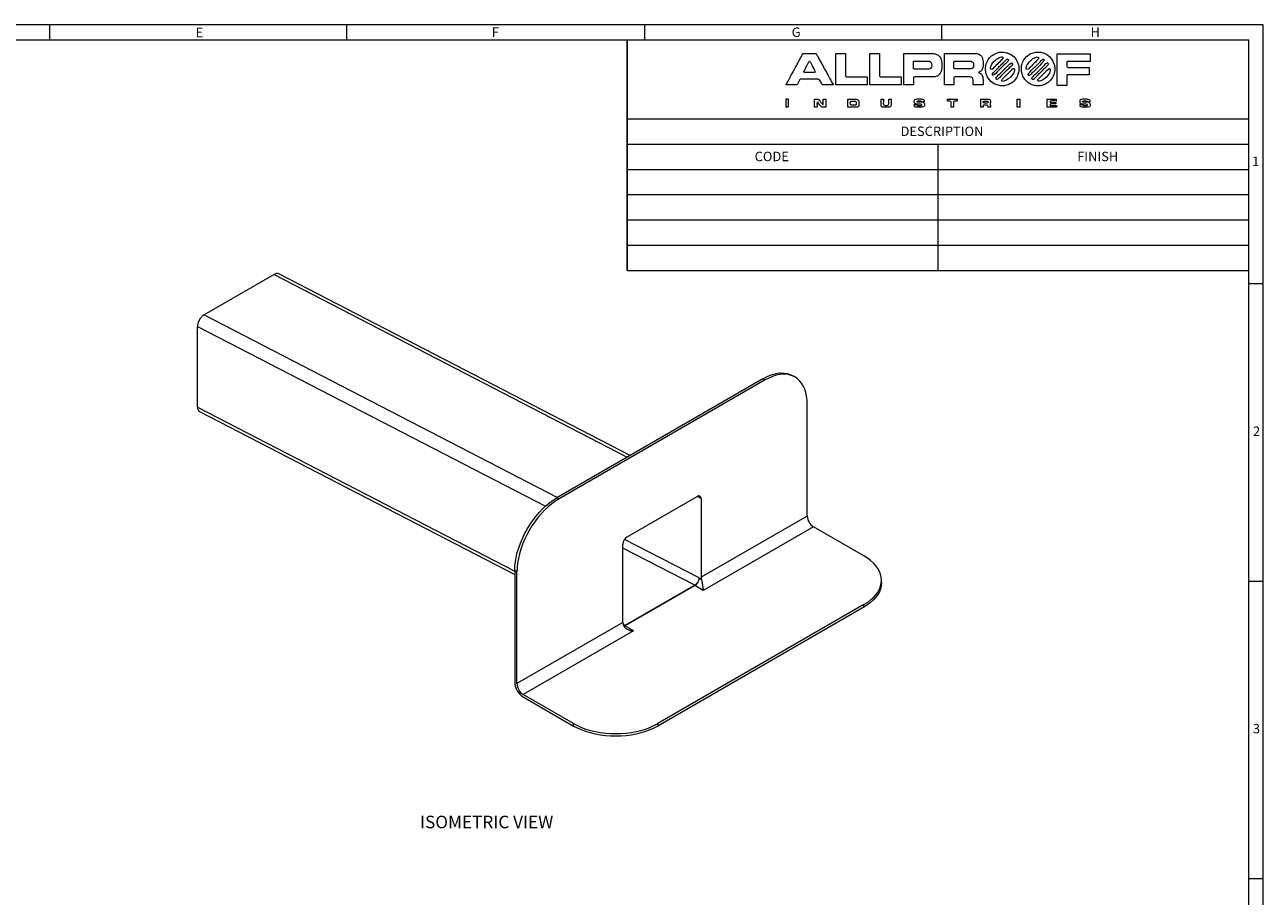
# Model space of a CAD drawing. Units: millimetres. Extents: x 0 to 2073, y 0 to 1460.
# Drawn here: x 1032 to 2073, y 728 to 1460 of the extents above; entities that cross this region are included whole.
import ezdxf

# ---------------------------------------------------------------- set-up
doc = ezdxf.new("R2010")
doc.units = ezdxf.units.MM
doc.header["$LTSCALE"] = 5
doc.layers.add('SLD-0', color=179, linetype='Continuous')
doc.styles.add('SLDTEXTSTYLE1', font='ARIAL.TTF', dxfattribs={"width": 0.948})
doc.styles.add('SLDTEXTSTYLE2', font='ARIALBD.TTF', dxfattribs={"width": 0.948})
doc.styles.add('SLDTEXTSTYLE3', font='ARIALN.TTF', dxfattribs={"width": 0.87})

msp = doc.modelspace()

# ---------------------------------------------------------------- linework, layer by layer
at = {"color": 7, "linetype": 'Continuous', "lineweight": 18}
for p, q in [((2072.521057, 1460.135954), (27.521057, 1460.135954)), ((1052.521057, 1460.197176), (1052.521057, 1447.635954)), ((1302.521057, 1447.635954), (1302.521057, 1460.197176)), ((1552.521057, 1460.197176), (1552.521057, 1447.635954)), ((1802.521057, 1447.635954), (1802.521057, 1460.197176)), ((2072.521057, 25.135954), (2072.521057, 1460.135954)), ((1241.315245, 1250.467221), (1182.625385, 1216.586286)), ((1540.400833, 1098.375247), (1245.205555, 1250.923059)), ((2072.521057, 1242.697176), (2060.068222, 1242.697176)), ((1176.968529, 1139.015436), (1176.968529, 1206.788325)), ((1652.144288, 1162.883365), (1478.903123, 1062.873369)), ((1653.982766, 1161.822035), (1480.741601, 1061.812039)), ((1653.982766, 1161.822035), (1652.144288, 1162.883365)), ((1678.980736, 1164.297435), (1677.142258, 1165.358766)), ((1178.735117, 1135.292882), (1443.547781, 998.445869)), ((1689.338103, 1047.503004), (1689.338103, 1141.405198)), ((1478.903123, 1062.873369), (1480.741601, 1061.812039)), ((1538.017253, 1030.043232), (1596.707113, 1063.924168)), ((1600.242649, 1061.882483), (1598.404172, 1062.943813)), ((1600.242649, 1061.882483), (1600.242649, 996.069294)), ((1689.338103, 1047.503004), (1600.242649, 996.069294)), ((1694.570693, 1038.439893), (1601.939704, 984.965161)), ((1736.9971, 1013.947649), (1694.570693, 1038.439893)), ((1534.481717, 958.106316), (1534.481717, 1023.919505)), ((1443.547786, 1001.63613), (1443.547786, 907.733936)), ((1445.386264, 1000.574799), (1443.547786, 1001.63613)), ((1445.386264, 906.672606), (1445.386264, 1000.574799)), ((1594.868636, 989.373818), (1536.178775, 955.492882)), ((1536.178775, 955.166266), (1594.868636, 989.047201)), ((1601.939704, 984.965161), (1594.868636, 989.047201)), ((1598.404172, 995.170927), (1598.404172, 995.497543)), ((1600.525492, 993.946315), (1598.404172, 995.170927)), ((1751.641755, 991.414438), (1751.641755, 993.537444)), ((2060.125759, 992.697176), (2072.521057, 992.697176)), ((1736.9971, 973.127246), (1563.755935, 873.11725)), ((1736.9971, 971.00424), (1563.755935, 870.994244)), ((1736.9971, 971.00424), (1736.9971, 973.127246)), ((1534.481717, 958.106316), (1445.386264, 906.672606)), ((1543.249843, 951.084226), (1450.618854, 897.609494)), ((1543.249843, 951.084226), (1536.178775, 955.166266)), ((1493.045261, 873.11725), (1450.618854, 897.609494)), ((1450.618854, 895.486488), (1493.045261, 870.994244)), ((1493.045261, 870.994244), (1493.045261, 873.11725)), ((1563.755935, 873.11725), (1563.755935, 870.994244)), ((2072.521057, 742.697176), (2060.183295, 742.697176))]:
    msp.add_line(p, q, dxfattribs=at)
at = {"color": 8, "linetype": 'Continuous', "lineweight": 18}
for p, q in [((1241.315245, 1250.467221), (1538.146627, 1097.073918)), ((1182.625385, 1216.586286), (1479.456767, 1063.192983)), ((1176.968529, 1206.788325), (1469.24772, 1055.747458)), ((1176.968529, 1139.015436), (1443.547784, 1001.255504)), ((1598.391886, 1063.276779), (1596.917804, 1064.038537)), ((1594.868636, 989.373818), (1534.481717, 1020.579914)), ((1598.404172, 995.497543), (1535.794496, 1027.852291)), ((1536.178775, 955.492882), (1534.69904, 956.257564))]:
    msp.add_line(p, q, dxfattribs=at)
at = {"color": 7, "linetype": 'Continuous', "lineweight": 18, "flags": 128}
for points in [[(1652.144288, 1162.883365), (1655.225707, 1164.506877), (1658.283672, 1165.807298), (1661.294917, 1166.774762), (1664.236524, 1167.401893), (1667.086094, 1167.683909), (1669.821951, 1167.618678), (1672.423276, 1167.206689), (1674.870259, 1166.451083), (1677.142258, 1165.358766)], [(1689.338103, 1141.405198), (1689.20357, 1144.885843), (1688.800973, 1148.184666), (1688.133398, 1151.276557), (1687.205915, 1154.13798), (1686.025582, 1156.747178), (1684.601387, 1159.084275), (1682.944162, 1161.131481), (1681.06652, 1162.873227), (1678.982759, 1164.296267), (1676.708736, 1165.389752), (1674.261753, 1166.145359), (1671.660429, 1166.557348), (1668.924571, 1166.622578), (1666.075002, 1166.340562), (1663.133394, 1165.713432), (1660.122149, 1164.745968), (1657.064185, 1163.445547), (1653.982766, 1161.822035)], [(1443.547786, 1001.63613), (1443.682319, 1005.272103), (1444.084916, 1009.035754), (1444.752491, 1012.898411), (1445.679974, 1016.830684), (1446.860307, 1020.802665), (1448.284502, 1024.784103), (1449.941727, 1028.744699), (1451.819369, 1032.654325), (1453.90313, 1036.483224), (1456.177153, 1040.20224), (1458.624135, 1043.783073), (1461.22546, 1047.198487), (1463.961317, 1050.422471), (1466.810887, 1053.430498), (1469.752494, 1056.199676), (1472.763739, 1058.708921), (1475.821704, 1060.93915), (1478.903123, 1062.873369)], [(1480.741601, 1061.812039), (1477.660181, 1059.87782), (1474.602217, 1057.64759), (1471.590972, 1055.138345), (1468.649364, 1052.369167), (1465.799795, 1049.361141), (1463.063938, 1046.137157), (1460.462613, 1042.721742), (1458.01563, 1039.140909), (1455.741608, 1035.421893), (1453.657846, 1031.592994), (1451.780204, 1027.683369), (1450.12298, 1023.722772), (1448.698785, 1019.741335), (1447.518452, 1015.769353), (1446.590968, 1011.837081), (1445.923394, 1007.974424), (1445.520797, 1004.210773), (1445.386264, 1000.574799)], [(1736.9971, 973.127246), (1739.943981, 974.983779), (1742.599359, 976.981512), (1744.943024, 979.105253), (1746.957148, 981.338831), (1748.62639, 983.665242), (1749.938047, 986.066791), (1750.882147, 988.5252), (1751.451493, 991.021749), (1751.641755, 993.537444), (1751.451493, 996.05314), (1750.882147, 998.549695), (1749.938053, 1001.008101), (1748.62639, 1003.409647), (1746.957148, 1005.736064), (1744.943029, 1007.969639), (1742.599359, 1010.093377), (1739.943986, 1012.091119), (1736.9971, 1013.947649)], [(1751.641755, 991.414438), (1751.451493, 988.898743), (1750.882147, 986.402193), (1749.938047, 983.943785), (1748.62639, 981.542235), (1746.957148, 979.215825), (1744.943024, 976.982246), (1742.599359, 974.858506), (1739.943981, 972.860772), (1736.9971, 971.00424)], [(1535.260762, 954.776337), (1535.489026, 954.84653), (1536.178775, 955.166266)], [(1493.045261, 873.11725), (1496.261213, 871.416049), (1499.72178, 869.883135), (1503.4006, 868.530163), (1507.269686, 867.367437), (1511.299593, 866.403804), (1515.459645, 865.646597), (1519.718189, 865.101583), (1524.042819, 864.772907), (1528.400603, 864.663071), (1532.758387, 864.772907), (1537.083007, 865.101583), (1541.341556, 865.6466), (1545.501613, 866.403804), (1549.531511, 867.367437), (1553.400602, 868.530166), (1557.079426, 869.883135), (1560.539978, 871.416052), (1563.755935, 873.11725)], [(1563.755935, 870.994244), (1560.539978, 869.293046), (1557.079426, 867.760129), (1553.400602, 866.40716), (1549.531511, 865.244431), (1545.501613, 864.280798), (1541.341556, 863.523594), (1537.083007, 862.978577), (1532.758387, 862.6499), (1528.400603, 862.540065), (1524.042819, 862.6499), (1519.718189, 862.978577), (1515.459645, 863.523591), (1511.299593, 864.280798), (1507.269686, 865.244431), (1503.4006, 866.407157), (1499.72178, 867.760129), (1496.261213, 869.293043), (1493.045261, 870.994244)]]:
    msp.add_lwpolyline(points, dxfattribs=at)
at = {"color": 7, "linetype": 'Continuous', "lineweight": 18}
for centre, radius, start, end in [((1598.087275, 1062.232117), 2.183548, 350.786022916, 129.203225329), ((1595.192249, 1063.057086), 3.213919, 357.980222039, 24.680356863), ((1700.698702, 1048.019975), 11.372356, 182.605479551, 237.394520595), ((1542.15781, 1023.570195), 7.684037, 122.605511679, 177.394488176), ((1590.728089, 995.520232), 7.684026, 302.605469069, 357.39451384), ((1608.944804, 996.148344), 8.702514, 180.520455443, 194.657101107), ((1543.183872, 958.185366), 8.702514, 180.520455443, 194.657101107), ((1458.899947, 908.432545), 15.368048, 182.605478995, 237.39452115), ((1456.746863, 907.189576), 11.372356, 182.605479551, 237.394520595)]:
    msp.add_arc(centre, radius, start, end, dxfattribs=at)
for points, knots in [([(1854.44493, 1408.911292), (1853.342507, 1408.911292), (1851.995487, 1408.836153), (1848.979217, 1409.59022), (1848.69274, 1409.537387), (1845.130027, 1411.318744), (1843.593834, 1412.421087), (1842.148055, 1414.348792), (1841.619623, 1414.936907), (1841.033949, 1416.108254), (1840.740373, 1416.226558), (1839.98914, 1418.285494), (1839.31993, 1419.902746), (1839.31993, 1421.728234), (1839.06993, 1422.594351), (1839.06993, 1423.540183), (1839.31993, 1424.532401), (1839.31993, 1426.585464), (1840.028372, 1428.203177), (1842.572103, 1433.290638), (1845.225724, 1435.275569), (1849.618576, 1436.878366), (1850.50743, 1437.051917), (1850.94493, 1437.161292)], [12.9789184124, 12.9789184124, 12.9789184124, 12.9789184124, 13.9014533301, 13.9014533301, 15.6276214648, 15.6276214648, 17.4200519549, 17.4200519549, 17.7668403548, 17.7668403548, 18.5826920163, 18.5826920163, 19.8413314142, 19.8413314142, 20.2433745588, 20.2433745588, 20.7017742722, 20.7017742722, 22.1110864883, 22.1110864883, 26.0800179549, 26.0800179549, 26.50363493, 26.50363493, 26.50363493, 26.50363493]), ([(1850.94493, 1437.161292), (1852.132841, 1437.161292), (1854.542487, 1437.324403), (1857.684089, 1436.539003), (1857.856712, 1436.580401), (1863.206903, 1433.905306), (1865.314667, 1430.897938), (1866.820233, 1426.771573), (1866.88176, 1426.038973), (1867.128934, 1425.050275), (1867.010925, 1424.02231), (1867.279913, 1422.94636), (1867.06993, 1422.16404), (1867.06993, 1419.990234), (1865.99411, 1416.768532), (1863.418569, 1413.334478), (1863.139144, 1412.592479), (1859.257867, 1410.220588), (1857.387866, 1409.366497), (1855.378557, 1409.122944), (1854.763619, 1408.911292), (1854.44493, 1408.911292)], [0, 0, 0, 0, 1, 1, 2.7260365224, 2.7260365224, 6.0236838554, 6.0236838554, 6.4936534393, 6.4936534393, 6.948044673, 6.948044673, 7.4995883627, 7.4995883627, 8.8579671255, 8.8579671255, 11.2851706271, 11.2851706271, 12.7122317125, 12.7122317125, 12.9789184124, 12.9789184124, 12.9789184124, 12.9789184124]), ([(1888.94493, 1410.098792), (1887.727423, 1409.654567), (1886.97882, 1409.316915), (1885.378557, 1409.122944), (1884.763619, 1408.911292), (1883.37171, 1408.911292), (1882.206419, 1408.84592), (1880.888369, 1409.175433), (1880.251491, 1409.209652), (1875.718871, 1410.342807), (1872.50523, 1413.165693), (1869.952267, 1418.271618), (1869.697687, 1419.775263), (1869.261147, 1421.521423), (1869.25724, 1424.519102), (1869.438011, 1426.010466), (1870.241962, 1428.692799), (1870.943404, 1429.840613), (1871.230941, 1430.500975), (1872.798506, 1432.59106), (1873.706193, 1433.883453), (1878.039489, 1436.531578), (1878.539729, 1436.497492), (1881.19493, 1437.161292)], [7.1776245442, 7.1776245442, 7.1776245442, 7.1776245442, 7.7844145586, 7.7844145586, 7.9339382267, 7.9339382267, 8.4374759162, 8.4374759162, 8.5900876327, 8.5900876327, 10.6938963023, 10.6938963023, 11.3653396424, 11.3653396424, 11.6236504766, 11.6236504766, 12.1102020683, 12.1102020683, 12.285743075, 12.285743075, 13.3961216951, 13.3961216951, 14.7051676373, 14.7051676373, 14.7051676373, 14.7051676373]), ([(1881.19493, 1437.161292), (1883.016571, 1437.161292), (1885.469783, 1437.353238), (1888.582594, 1436.217483), (1889.49873, 1436.058442), (1891.595813, 1434.48563), (1892.877934, 1433.708954), (1895.721397, 1429.917669), (1896.12624, 1429.561053), (1897.099635, 1425.667471), (1897.165224, 1424.905114), (1897.467689, 1423.695256), (1897.347505, 1421.896595), (1897.040224, 1420.667471), (1896.974635, 1419.905114), (1896.108471, 1416.440458), (1893.590979, 1412.484317), (1889.929105, 1410.65338), (1889.802999, 1410.411872), (1888.94493, 1410.098792)], [0, 0, 0, 0, 1, 1, 1.8043745036, 1.8043745036, 2.4101658529, 2.4101658529, 4.2936158501, 4.2936158501, 4.4906950762, 4.4906950762, 4.9401013734, 4.9401013734, 5.1327670193, 5.1327670193, 6.7499738599, 6.7499738599, 7.1776245442, 7.1776245442, 7.1776245442, 7.1776245442]), ([(1671.56993, 1409.661292), (1671.510012, 1410.080717), (1672.339591, 1411.159374), (1672.93802, 1412.138622), (1673.51434, 1413.433963), (1674.509323, 1415.062118), (1675.505537, 1417.260467), (1677.004837, 1419.713868), (1677.856286, 1421.359006), (1679.017198, 1423.680829), (1679.985916, 1425.432906), (1681.025046, 1427.133302), (1681.864813, 1428.939283), (1682.831143, 1430.52055), (1683.621217, 1432.052034), (1684.655924, 1433.745193), (1684.949368, 1434.847083), (1685.760312, 1435.96213), (1685.98687, 1436.11968), (1686.19493, 1436.161292)], [0, 0, 0, 0, 1, 1, 2.5980368043, 2.5980368043, 5.3196482851, 5.3196482851, 9.1071406135, 9.1071406135, 11.480910234, 11.480910234, 13.8369421225, 13.8369421225, 15.8793467728, 15.8793467728, 18.5466138747, 18.5466138747, 19.0459773177, 19.0459773177, 19.0459773177, 19.0459773177]), ([(1687.19493, 1420.161292), (1686.009695, 1420.161292), (1686.456805, 1420.810044), (1687.326385, 1422.549202), (1688.125154, 1424.058478), (1689.189366, 1425.799915), (1690.16368, 1427.973792), (1690.773987, 1429.194406), (1690.989059, 1429.642843), (1691.342901, 1429.503439), (1691.38243, 1429.473792)], [4.05359612, 4.05359612, 4.05359612, 4.05359612, 5.0327778063, 5.0327778063, 5.7979794971, 5.7979794971, 6.8636715035, 6.8636715035, 7.0222603987, 7.0665873425, 7.0665873425, 7.0665873425, 7.0665873425]), ([(1686.19493, 1436.161292), (1688.63243, 1436.161292), (1693.50743, 1436.161292), (1696.919732, 1436.161292), (1697.387905, 1434.900343), (1698.267198, 1433.141756), (1699.235916, 1431.389678), (1700.275046, 1429.689283), (1701.114813, 1427.883302), (1702.80167, 1425.122991), (1702.947524, 1424.781104), (1704.364425, 1421.947301), (1705.400434, 1420.375284), (1706.58284, 1418.010473), (1708.30702, 1415.062112), (1709.445512, 1412.785127), (1710.689027, 1410.832299), (1711.071444, 1409.876257), (1711.06993, 1409.830632), (1711.06993, 1409.661292)], [0, 0, 0, 0, 1, 1, 1.3999189845, 1.3999189845, 1.8139481472, 1.8139481472, 2.2248835225, 2.2248835225, 3.1531417578, 3.1531417578, 3.5435547361, 3.5435547361, 4.2535737563, 4.2535737563, 4.6031180837, 4.6031180837, 4.6733930408, 4.6733930408, 4.6733930408, 4.6733930408]), ([(1691.38243, 1429.473792), (1692.276854, 1428.688889), (1692.938749, 1426.569133), (1694.241012, 1424.438158), (1695.398848, 1422.134427), (1696.159924, 1420.88903), (1696.234079, 1420.488265), (1695.845807, 1419.955519), (1694.681568, 1420.161292), (1692.44493, 1420.161292), (1688.94493, 1420.161292), (1687.19493, 1420.161292)], [0, 0, 0, 0, 1, 1, 2.0632171403, 2.0632171403, 2.2057972568, 2.2057972568, 2.6078332322, 2.6078332322, 4.05359612, 4.05359612, 4.05359612, 4.05359612]), ([(1721.56993, 1436.161292), (1721.56993, 1431.442542), (1721.56993, 1422.005042), (1721.56993, 1416.147492), (1722.312122, 1416.411292), (1727.53868, 1416.411292), (1735.72618, 1416.411292), (1739.81993, 1416.411292)], [0, 0, 0, 0, 1, 1, 1.2413352268, 1.2413352268, 2.1134742209, 2.1134742209, 2.1134742209, 2.1134742209]), ([(1750.06993, 1436.161292), (1750.06993, 1431.442542), (1750.06993, 1422.005042), (1750.06993, 1416.147492), (1750.812122, 1416.411292), (1756.03868, 1416.411292), (1764.22618, 1416.411292), (1768.31993, 1416.411292)], [0, 0, 0, 0, 1, 1, 1.2413352268, 1.2413352268, 2.1134742209, 2.1134742209, 2.1134742209, 2.1134742209]), ([(1770.56993, 1436.161292), (1776.66368, 1436.161292), (1788.85118, 1436.161292), (1795.973226, 1436.161292), (1798.042636, 1435.462694), (1800.248378, 1434.114741), (1800.523378, 1433.839741), (1801.873953, 1431.629708), (1802.31993, 1429.333136), (1802.31993, 1427.098792), (1802.31993, 1424.723792), (1802.31993, 1422.826069), (1801.880888, 1421.158209), (1800.738097, 1418.872626), (1800.305442, 1418.145494), (1798.446883, 1417.009708), (1796.492866, 1416.411292), (1792.00743, 1416.411292), (1783.63243, 1416.411292), (1778.306129, 1416.411292), (1778.56993, 1415.6691), (1778.56993, 1413.317542), (1778.56993, 1410.880042), (1778.56993, 1409.661292)], [0, 0, 0, 0, 1, 1, 1.1687460688, 1.1687460688, 1.4125156954, 1.4125156954, 1.5820641907, 1.5820641907, 1.7743935459, 1.7743935459, 1.8894224628, 1.8894224628, 2.1971320653, 2.1971320653, 2.2445246125, 2.2445246125, 2.910628262, 2.910628262, 3.0917767364, 3.0917767364, 3.2866682723, 3.2866682723, 3.2866682723, 3.2866682723]), ([(1791.69493, 1422.911292), (1790.578104, 1422.77592), (1788.31993, 1422.911292), (1785.25743, 1422.911292), (1781.38243, 1422.911292), (1778.306129, 1422.911292), (1778.56993, 1423.653484), (1778.56993, 1425.348847), (1778.394885, 1428.765716), (1778.735875, 1429.512992), (1778.939378, 1429.645462), (1779.19493, 1429.661292)], [2.1518109818, 2.1518109818, 2.1518109818, 2.1518109818, 2.4987361075, 2.4987361075, 3.0962182684, 3.0962182684, 3.4473991945, 3.4473991945, 3.62179619, 3.62179619, 3.6977423838, 3.6977423838, 3.6977423838, 3.6977423838]), ([(1779.19493, 1429.661292), (1782.13243, 1429.661292), (1788.00743, 1429.661292), (1792.354793, 1429.661292), (1793.534767, 1428.926944), (1794.369102, 1425.589603), (1793.857782, 1423.173456), (1791.69493, 1422.911292)], [0, 0, 0, 0, 1, 1, 1.479953275, 1.479953275, 2.1518109818, 2.1518109818, 2.1518109818, 2.1518109818]), ([(1804.56993, 1436.161292), (1811.16368, 1436.161292), (1824.35118, 1436.161292), (1832.416546, 1436.161292), (1834.969336, 1435.0759), (1836.624397, 1432.367619), (1837.06993, 1430.95748), (1837.06993, 1427.255615), (1837.370195, 1424.636822), (1835.862763, 1421.621958), (1835.365271, 1421.246463), (1833.962332, 1420.544994), (1833.266356, 1420.353266), (1833.401204, 1419.712739), (1834.358328, 1419.616993), (1835.826442, 1418.719813), (1836.247412, 1418.012822), (1836.760084, 1416.607721), (1836.81993, 1416.226379), (1836.81993, 1415.594351), (1837.06993, 1414.728234), (1837.06993, 1413.130042), (1837.06993, 1410.817542), (1837.06993, 1409.661292)], [0, 0, 0, 0, 1, 1, 1.2231834301, 1.2231834301, 1.4687034247, 1.4687034247, 1.7670372855, 1.7670372855, 1.9547458788, 1.9547458788, 1.9920516948, 1.9920516948, 2.0486470632, 2.0486470632, 2.2388966468, 2.2388966468, 2.2665952268, 2.2665952268, 2.3309931173, 2.3309931173, 2.4994770021, 2.4994770021, 2.4994770021, 2.4994770021]), ([(1826.19493, 1423.161292), (1823.00743, 1423.161292), (1816.63243, 1423.161292), (1812.306129, 1423.161292), (1812.56993, 1423.903484), (1812.56993, 1426.036292), (1812.449598, 1428.043559), (1812.613346, 1429.394474), (1812.835656, 1429.639036), (1813.19493, 1429.661292)], [1.7606647275, 1.7606647275, 1.7606647275, 1.7606647275, 2.8101301689, 2.8101301689, 3.1850735025, 3.1850735025, 3.5160592589, 3.5160592589, 3.6354799747, 3.6354799747, 3.6354799747, 3.6354799747]), ([(1813.19493, 1429.661292), (1816.44493, 1429.661292), (1822.94493, 1429.661292), (1827.283696, 1429.661292), (1828.930616, 1428.935634), (1829.098217, 1427.552922), (1829.062224, 1425.005471), (1828.719335, 1423.633915), (1827.281169, 1423.161292), (1826.19493, 1423.161292)], [0, 0, 0, 0, 1, 1, 1.3350051, 1.3350051, 1.4030267581, 1.4030267581, 1.7606647275, 1.7606647275, 1.7606647275, 1.7606647275]), ([(1843.69493, 1422.848792), (1843.287343, 1423.145219), (1843.257712, 1424.037419), (1844.257811, 1428.037817), (1847.555846, 1431.091751), (1851.1019, 1432.864778), (1852.003508, 1433.050937), (1852.44493, 1433.161292)], [5.7373346031, 5.7373346031, 5.7373346031, 5.7373346031, 6.3584744902, 6.3584744902, 10.7181739715, 10.7181739715, 11.2833928028, 11.2833928028, 11.2833928028, 11.2833928028]), ([(1852.44493, 1433.161292), (1853.201841, 1433.253039), (1854.920303, 1432.498249), (1852.8122, 1430.903563), (1850.63243, 1428.723792), (1847.00743, 1425.098792), (1844.727292, 1422.818655), (1844.244032, 1422.449445), (1843.69493, 1422.848792)], [0, 0, 0, 0, 1, 1.657202662, 1.657202662, 4.900532832, 4.900532832, 5.7373346031, 5.7373346031, 5.7373346031, 5.7373346031]), ([(1845.19493, 1417.848792), (1844.717333, 1418.196135), (1844.803003, 1418.830378), (1846.124868, 1420.368057), (1847.509339, 1421.372171), (1848.747092, 1423.022509), (1849.705268, 1423.800076), (1850.56993, 1424.952959), (1850.778263, 1425.161292), (1851.80743, 1425.933167), (1852.33243, 1426.701917), (1853.028263, 1427.223792), (1853.38243, 1427.452959), (1854.295475, 1428.670353), (1855.81087, 1430.310747), (1857.126137, 1431.297198), (1857.191554, 1431.285448), (1857.69493, 1431.411292)], [10.9120558368, 10.9120558368, 10.9120558368, 10.9120558368, 12.0823879893, 12.0823879893, 14.859276228, 14.859276228, 16.019094012, 16.019094012, 17.6093572798, 17.6093572798, 18.4740629317, 18.4740629317, 19.2691945655, 19.2691945655, 21.3780273441, 21.3780273441, 22.4066271058, 22.4066271058, 22.4066271058, 22.4066271058]), ([(1857.69493, 1431.411292), (1858.208666, 1431.379468), (1858.614051, 1430.766088), (1858.380198, 1429.713749), (1857.359655, 1428.951018), (1854.38243, 1425.973792), (1849.25743, 1420.848792), (1846.227292, 1417.818655), (1845.744032, 1417.449445), (1845.19493, 1417.848792)], [0, 0, 0, 0, 1, 1, 2.1933073621, 2.1933073621, 9.5665015032, 9.5665015032, 10.9120558368, 10.9120558368, 10.9120558368, 10.9120558368]), ([(1848.00743, 1414.786292), (1847.564813, 1415.510574), (1848.813498, 1416.65486), (1851.88243, 1419.723792), (1856.75743, 1424.598792), (1859.565156, 1427.406519), (1860.427218, 1428.088282), (1860.94493, 1428.161292)], [7.292439914, 7.292439914, 7.292439914, 7.292439914, 8.4983762099, 8.4983762099, 13.1536187473, 13.1536187473, 13.860693466, 13.860693466, 13.860693466, 13.860693466]), ([(1860.94493, 1428.161292), (1861.705969, 1428.25354), (1862.224512, 1427.448336), (1861.555778, 1426.354044), (1858.771886, 1423.613249), (1856.38243, 1421.223792), (1852.25743, 1417.098792), (1849.433281, 1414.274644), (1848.565661, 1413.872823), (1848.00743, 1414.786292)], [0, 0, 0, 0, 1, 1, 1.6528994149, 1.6528994149, 5.7715043308, 5.7715043308, 7.292439914, 7.292439914, 7.292439914, 7.292439914]), ([(1875.44493, 1423.286292), (1874.613881, 1422.455244), (1873.674862, 1422.366564), (1873.200825, 1424.262713), (1873.842427, 1425.857197), (1875.372582, 1428.361087), (1876.956296, 1430.169817), (1878.977289, 1431.685562), (1880.843484, 1432.698431), (1881.511448, 1432.865422), (1882.128412, 1433.082163), (1882.44493, 1433.161292)], [7.66438785, 7.66438785, 7.66438785, 7.66438785, 9.7748681769, 9.7748681769, 11.0855121501, 11.0855121501, 14.6073374287, 14.6073374287, 15.1792915381, 15.1792915381, 15.6944038964, 15.6944038964, 15.6944038964, 15.6944038964]), ([(1887.69493, 1431.411292), (1888.568582, 1431.288085), (1888.781517, 1430.468649), (1887.543434, 1429.02843), (1886.88336, 1428.537532), (1885.371942, 1426.522308), (1878.503123, 1419.844486), (1876.919918, 1418.26128), (1876.126031, 1417.412998), (1874.820657, 1418.008655), (1874.76775, 1418.789369), (1875.19493, 1419.286292)], [0, 0, 0, 0, 1, 1, 2.1106555497, 2.1106555497, 3.9793679291, 3.9793679291, 4.9065103576, 4.9065103576, 5.7562955362, 5.7562955362, 5.7562955362, 5.7562955362]), ([(1875.19493, 1419.286292), (1876.404932, 1420.693846), (1879.13243, 1423.223792), (1882.00743, 1426.098792), (1885.738021, 1429.843413), (1887.264893, 1431.350646), (1887.69493, 1431.411292)], [5.7562955362, 5.7562955362, 5.7562955362, 5.7562955362, 8.1633413828, 8.1633413828, 11.0288721525, 11.6017511314, 11.6017511314, 11.6017511314, 11.6017511314]), ([(1882.44493, 1433.161292), (1882.935608, 1433.161292), (1883.336408, 1433.144814), (1884.403984, 1432.077238), (1883.412883, 1431.621462), (1882.434048, 1430.482818), (1881.977911, 1429.819273), (1880.13243, 1427.973792), (1877.00743, 1424.848792), (1875.44493, 1423.286292)], [0, 0, 0, 0, 1, 1, 2.9777170467, 2.9777170467, 3.6963578453, 3.6963578453, 7.66438785, 7.66438785, 7.66438785, 7.66438785]), ([(1879.44493, 1414.348792), (1878.498967, 1413.875811), (1877.71996, 1414.906797), (1878.712606, 1416.531126), (1880.077693, 1417.669055), (1883.00743, 1420.598792), (1888.303794, 1425.915919), (1890.514893, 1428.100646), (1890.94493, 1428.161292)], [6.9945833106, 6.9945833106, 6.9945833106, 6.9945833106, 8.2630320867, 8.2630320867, 9.3372657383, 9.3372657383, 13.3619200342, 13.9055766494, 13.9055766494, 13.9055766494, 13.9055766494]), ([(1890.94493, 1428.161292), (1891.776195, 1428.262052), (1892.316614, 1427.496776), (1891.427254, 1426.041458), (1890.062167, 1424.903529), (1887.50743, 1422.348792), (1883.63243, 1418.473792), (1880.720227, 1415.56159), (1880.67953, 1414.966093), (1879.44493, 1414.348792)], [0, 0, 0, 0, 1, 1, 2.048347281, 2.048347281, 5.339097901, 5.339097901, 6.9945833106, 6.9945833106, 6.9945833106, 6.9945833106]), ([(1927.06993, 1429.411292), (1922.41368, 1429.411292), (1913.10118, 1429.411292), (1907.306129, 1429.411292), (1907.56993, 1428.6691), (1907.56993, 1426.911292), (1907.494723, 1425.656751), (1907.658017, 1424.309573), (1908.263386, 1424.411292), (1913.28868, 1424.411292), (1921.97618, 1424.411292), (1926.31993, 1424.411292)], [0, 0, 0, 0, 1, 1, 1.2445746258, 1.2445746258, 1.3795128789, 1.3795128789, 1.5375608006, 1.5375608006, 2.5448631696, 2.5448631696, 2.5448631696, 2.5448631696]), ([(1828.81993, 1409.661292), (1828.81993, 1410.755042), (1828.951542, 1412.95049), (1828.649826, 1415.439645), (1827.625244, 1416.411292), (1823.00743, 1416.411292), (1816.63243, 1416.411292), (1812.306129, 1416.411292), (1812.56993, 1415.6691), (1812.56993, 1413.317542), (1812.56993, 1410.880042), (1812.56993, 1409.661292)], [0, 0, 0, 0, 1, 1, 2.2924567509, 2.2924567509, 5.1727377856, 5.1727377856, 6.2017780285, 6.2017780285, 7.3088877296, 7.3088877296, 7.3088877296, 7.3088877296]), ([(1852.56993, 1413.411292), (1852.823895, 1413.608821), (1852.985193, 1414.292313), (1853.709914, 1415.135355), (1857.010052, 1418.460134), (1858.199906, 1419.352524), (1858.512873, 1419.543549), (1859.101291, 1420.328108), (1859.668319, 1420.798504), (1860.288542, 1421.331678), (1860.83243, 1422.076917), (1861.57756, 1422.635765), (1862.216641, 1423.536292), (1862.759353, 1423.536292), (1862.888086, 1423.504109), (1862.94493, 1423.473792)], [0, 0, 0, 0, 1, 1, 3.4553801151, 3.4553801151, 5.2657859916, 5.2657859916, 6.3379563387, 6.3379563387, 7.6698315581, 7.6698315581, 9.0756697457, 9.0756697457, 9.2650305116, 9.2650305116, 9.2650305116, 9.2650305116]), ([(1862.94493, 1423.473792), (1864.107631, 1422.453463), (1863.401571, 1420.949574), (1862.381311, 1418.909055), (1859.964897, 1415.988768), (1858.080071, 1414.575148), (1857.763292, 1414.257974), (1855.773764, 1413.263209), (1854.37543, 1412.661292), (1853.690967, 1412.661292), (1852.731916, 1413.203025), (1852.56993, 1413.411292)], [0, 0, 0, 0, 1, 1, 1.4438161062, 1.4438161062, 2.6087856835, 2.6087856835, 2.9216249707, 2.9216249707, 3.1061771234, 3.1061771234, 3.1061771234, 3.1061771234]), ([(1884.44493, 1412.723792), (1883.864887, 1412.578782), (1883.329547, 1412.759192), (1882.60941, 1413.937598), (1883.191072, 1414.282434), (1885.75743, 1416.848792), (1889.88243, 1420.973792), (1892.147754, 1423.239117), (1892.664923, 1423.661016), (1892.94493, 1423.598792)], [3.7097301294, 3.7097301294, 3.7097301294, 3.7097301294, 4.1832014452, 4.1832014452, 4.7682409161, 4.7682409161, 7.1630502107, 7.1630502107, 7.3985534886, 7.3985534886, 7.3985534886, 7.3985534886]), ([(1892.94493, 1423.598792), (1894.163336, 1423.223898), (1893.476804, 1420.611178), (1891.039977, 1416.623642), (1887.764578, 1413.553704), (1884.44493, 1412.723792)], [0, 0, 0, 0, 1, 1, 3.7097301294, 3.7097301294, 3.7097301294, 3.7097301294]), ([(1926.31993, 1418.161292), (1921.85118, 1418.161292), (1912.91368, 1418.161292), (1907.306129, 1418.161292), (1907.56993, 1417.4191), (1907.56993, 1414.505042), (1907.56993, 1410.942542), (1907.56993, 1409.161292)], [0, 0, 0, 0, 1, 1, 1.2548364982, 1.2548364982, 1.6555464924, 1.6555464924, 1.6555464924, 1.6555464924]), ([(1702.06993, 1409.661292), (1702.111141, 1409.949769), (1701.722188, 1410.287143), (1700.88978, 1411.649264), (1700.517519, 1413.027703), (1699.150539, 1414.585424), (1698.136401, 1414.411292), (1694.00743, 1414.411292), (1687.13243, 1414.411292), (1683.128444, 1414.411292), (1682.936384, 1414.27676), (1682.34736, 1412.662397), (1682.172566, 1412.616566), (1681.168399, 1410.60823), (1681.010237, 1409.661292), (1677.85118, 1409.661292), (1673.66368, 1409.661292), (1671.56993, 1409.661292)], [0, 0, 0, 0, 1, 1, 5.4670820769, 5.4670820769, 7.8992070778, 7.8992070778, 19.9899854509, 19.9899854509, 21.9824961996, 21.9824961996, 26.5482852382, 26.5482852382, 30.4707514628, 30.4707514628, 38.1799466508, 38.1799466508, 38.1799466508, 38.1799466508]), ([(1673.31643, 1397.911292), (1673.31643, 1396.380042), (1673.31643, 1393.317542), (1673.31643, 1390.694541), (1672.654287, 1390.911292), (1671.56643, 1390.911292)], [0, 0, 0, 0, 1, 1, 1.7129805728, 1.7129805728, 1.7129805728, 1.7129805728]), ([(1695.327114, 1397.661292), (1696.108364, 1397.661292), (1697.676541, 1397.755301), (1699.140725, 1397.577824), (1699.553252, 1396.836703), (1700.22555, 1395.736578), (1701.128073, 1394.801681), (1702.868516, 1392.481089), (1702.827114, 1392.907846), (1702.827114, 1395.692542), (1702.827114, 1397.005042), (1702.827114, 1397.661292)], [0, 0, 0, 0, 1, 1, 1.8878736138, 1.8878736138, 2.7746236879, 2.7746236879, 5.8805622577, 5.8805622577, 6.8381961236, 6.8381961236, 6.8381961236, 6.8381961236]), ([(1701.333328, 1390.911292), (1701.382392, 1391.254737), (1700.728987, 1391.758747), (1699.999524, 1392.731364), (1698.917132, 1394.09122), (1698.062025, 1395.231363), (1697.65594, 1395.385339), (1697.466757, 1393.824581), (1697.583328, 1391.880042), (1697.583328, 1390.911292)], [0, 0, 0, 0, 1, 1, 3.5043572576, 3.5043572576, 5.1079547195, 5.1079547195, 7.6823737418, 7.6823737418, 7.6823737418, 7.6823737418]), ([(1723.577114, 1397.661292), (1725.358364, 1397.661292), (1728.920864, 1397.661292), (1732.025402, 1397.661292), (1732.827114, 1396.631051), (1732.827114, 1394.939773), (1732.847841, 1392.6192), (1732.520572, 1391.310123), (1731.408663, 1390.911292), (1728.733364, 1390.911292), (1725.295864, 1390.911292), (1723.577114, 1390.911292)], [0, 0, 0, 0, 1, 1, 1.7428988405, 1.7428988405, 1.9343298728, 1.9343298728, 2.4956530618, 2.4956530618, 3.5042514614, 3.5042514614, 3.5042514614, 3.5042514614]), ([(1728.202114, 1392.661292), (1727.29874, 1392.661292), (1725.687416, 1392.376296), (1725.516948, 1393.782659), (1725.516948, 1394.789925), (1725.62053, 1395.644474), (1725.84284, 1395.889036), (1726.202114, 1395.911292)], [3.750764702, 3.750764702, 3.750764702, 3.750764702, 4.8517617277, 4.8517617277, 5.4523118542, 5.4523118542, 5.8856726535, 5.8856726535, 5.8856726535, 5.8856726535]), ([(1726.202114, 1395.911292), (1727.077114, 1395.911292), (1728.833472, 1396.016582), (1730.658335, 1395.795387), (1730.577114, 1394.67923), (1730.577114, 1392.447935), (1729.5559, 1392.661292), (1728.202114, 1392.661292)], [0, 0, 0, 0, 1, 1, 2.1008232645, 2.1008232645, 3.750764702, 3.750764702, 3.750764702, 3.750764702]), ([(1759.827114, 1397.661292), (1759.827114, 1396.442542), (1759.827114, 1394.005042), (1759.827114, 1391.404149), (1758.803902, 1390.911292), (1756.968224, 1390.911292), (1752.908205, 1390.869881), (1751.60965, 1391.343678), (1751.327114, 1392.216935), (1751.327114, 1394.192542), (1751.327114, 1396.505042), (1751.327114, 1397.661292)], [0, 0, 0, 0, 1, 1, 2.1340660325, 2.1340660325, 2.5400193351, 2.5400193351, 3.2898709704, 3.2898709704, 4.3480372082, 4.3480372082, 4.3480372082, 4.3480372082]), ([(1753.327114, 1397.661292), (1753.327114, 1396.630042), (1753.203022, 1394.560049), (1753.475673, 1392.310682), (1755.836695, 1392.191815), (1758.008966, 1392.984401), (1757.827114, 1394.444901), (1757.827114, 1396.067542), (1757.827114, 1397.130042), (1757.827114, 1397.661292)], [0, 0, 0, 0, 1, 1, 2.1971693959, 2.1971693959, 3.3314797241, 3.3314797241, 3.8836213815, 3.8836213815, 3.8836213815, 3.8836213815]), ([(1781.327114, 1393.161292), (1781.272133, 1392.776426), (1781.832558, 1392.456087), (1782.884618, 1392.328565), (1784.264614, 1392.411292), (1785.544768, 1392.411292), (1786.038462, 1392.824944), (1785.251497, 1393.611909), (1784.000994, 1393.411292), (1782.446473, 1393.411292), (1782.421359, 1393.356481), (1780.697151, 1393.787533), (1780.013884, 1393.599795), (1779.306213, 1394.572843), (1779.266546, 1396.448994), (1779.720066, 1397.691977), (1781.06739, 1397.627611), (1782.014614, 1397.864417), (1782.139614, 1397.895667), (1782.202114, 1397.911292)], [0, 0, 0, 0, 1, 1, 2.8468214641, 2.8468214641, 4.4388596992, 4.4388596992, 5.9880645235, 5.9880645235, 8.8264667558, 8.8264667558, 11.0373516641, 11.0373516641, 11.9601964895, 11.9601964895, 14.4381428593, 14.4381428593, 14.6131936439, 14.6131936439, 14.6131936439, 14.6131936439]), ([(1787.577114, 1395.411292), (1787.236423, 1395.411292), (1786.210657, 1395.448162), (1786.402374, 1394.873012), (1786.999039, 1394.847894), (1787.945224, 1394.26967), (1787.827114, 1393.140556), (1787.827114, 1391.308417), (1787.167515, 1390.911292), (1784.827114, 1390.911292), (1782.077114, 1390.911292), (1779.724238, 1390.911292), (1779.327114, 1391.570892), (1779.327114, 1392.692542), (1779.327114, 1393.005042), (1779.327114, 1393.161292)], [0, 0, 0, 0, 1, 1, 1.6462490002, 1.6462490002, 4.0110592818, 4.0110592818, 6.7180564956, 6.7180564956, 10.5735756354, 10.5735756354, 13.3155527567, 13.3155527567, 13.7593414255, 13.7593414255, 13.7593414255, 13.7593414255]), ([(1782.202114, 1396.161292), (1782.577195, 1396.161292), (1784.854441, 1396.257439), (1785.427138, 1395.996111), (1785.595188, 1395.788086), (1785.317287, 1394.919647), (1783.599562, 1395.161292), (1782.12823, 1395.161292), (1781.895536, 1395.09287), (1781.327114, 1395.661292)], [0, 0, 0, 0, 1, 1, 1.6472318299, 1.6472318299, 3.2323111781, 3.2323111781, 5.2493386509, 5.2493386509, 5.2493386509, 5.2493386509]), ([(1782.202114, 1397.911292), (1783.304537, 1397.911292), (1784.651557, 1397.986432), (1786.502154, 1397.523782), (1786.964219, 1397.732393), (1787.656453, 1396.599646), (1787.577114, 1395.927463), (1787.577114, 1395.411292)], [0, 0, 0, 0, 1, 1, 1.7615392118, 1.7615392118, 2.2392336772, 2.2392336772, 2.2392336772, 2.2392336772]), ([(1810.327114, 1390.911292), (1810.327114, 1392.005042), (1810.458726, 1394.20049), (1810.239027, 1396.013011), (1809.633658, 1395.911292), (1808.545864, 1395.911292), (1807.733364, 1395.911292), (1807.327114, 1395.911292)], [0, 0, 0, 0, 1, 1, 1.6692920358, 1.6692920358, 2.0682391015, 2.0682391015, 2.0682391015, 2.0682391015]), ([(1815.327114, 1395.911292), (1814.733364, 1395.911292), (1813.54155, 1395.982739), (1812.225395, 1395.823205), (1812.327114, 1395.217836), (1812.327114, 1393.630042), (1812.327114, 1391.817542), (1812.327114, 1390.911292)], [0, 0, 0, 0, 1, 1, 2.2329063817, 2.2329063817, 3.872304243, 3.872304243, 3.872304243, 3.872304243]), ([(1835.077114, 1397.661292), (1836.795864, 1397.661292), (1840.233364, 1397.661292), (1842.92999, 1397.661292), (1843.327114, 1397.001693), (1843.327114, 1395.460665), (1843.406865, 1394.570794), (1842.889614, 1393.536292), (1842.889614, 1393.536292), (1843.394904, 1392.525711), (1843.327114, 1391.459025), (1843.327114, 1390.911292)], [0, 0, 0, 0, 1, 1, 1.5689458715, 1.5689458715, 1.9081840381, 1.9081840381, 2.2255244081, 2.2255244081, 2.5495803561, 2.5495803561, 2.5495803561, 2.5495803561]), ([(1841.264614, 1394.786292), (1841.047051, 1394.309506), (1839.726192, 1394.411292), (1838.678035, 1394.411292), (1837.357176, 1394.309506), (1836.925126, 1395.25634), (1837.173184, 1395.878527), (1837.702114, 1395.911292)], [1.7240613114, 1.7240613114, 1.7240613114, 1.7240613114, 2.4378395022, 2.4378395022, 3.1516176929, 3.1516176929, 3.8553088461, 3.8553088461, 3.8553088461, 3.8553088461]), ([(1837.702114, 1395.911292), (1838.452114, 1395.911292), (1839.957563, 1396.001541), (1841.241214, 1395.845947), (1841.485311, 1395.269947), (1841.264614, 1394.786292)], [0, 0, 0, 0, 1, 1, 1.7240613114, 1.7240613114, 1.7240613114, 1.7240613114]), ([(1868.077114, 1397.661292), (1868.077114, 1396.192542), (1868.077114, 1393.255042), (1868.077114, 1391.567542), (1868.077114, 1391.130042), (1868.077114, 1390.911292)], [0, 0, 0, 0, 1, 1, 1.1489361702, 1.1489361702, 1.1489361702, 1.1489361702]), ([(1898.577114, 1396.161292), (1897.420864, 1396.161292), (1895.099962, 1396.300425), (1893.11878, 1396.060282), (1893.11878, 1395.012302), (1895.037916, 1394.77968), (1897.233364, 1394.911292), (1898.327114, 1394.911292)], [0, 0, 0, 0, 1, 1, 1.7259959656, 1.7259959656, 2.6719419116, 2.6719419116, 2.6719419116, 2.6719419116]), ([(1920.577114, 1393.161292), (1920.522133, 1392.776426), (1921.082558, 1392.456087), (1922.134618, 1392.328565), (1923.514614, 1392.411292), (1924.794768, 1392.411292), (1925.288462, 1392.824944), (1924.501497, 1393.611909), (1923.250994, 1393.411292), (1921.696473, 1393.411292), (1921.671359, 1393.356481), (1919.947151, 1393.787533), (1919.263884, 1393.599795), (1918.556213, 1394.572843), (1918.516546, 1396.448994), (1918.970066, 1397.691977), (1920.31739, 1397.627611), (1921.264614, 1397.864417), (1921.389614, 1397.895667), (1921.452114, 1397.911292)], [0, 0, 0, 0, 1, 1, 2.8468214641, 2.8468214641, 4.4388596992, 4.4388596992, 5.9880645235, 5.9880645235, 8.8264667558, 8.8264667558, 11.0373516641, 11.0373516641, 11.9601964895, 11.9601964895, 14.4381428593, 14.4381428593, 14.6131936439, 14.6131936439, 14.6131936439, 14.6131936439]), ([(1926.827114, 1395.411292), (1926.486423, 1395.411292), (1925.460657, 1395.448162), (1925.652374, 1394.873012), (1926.249039, 1394.847894), (1927.195224, 1394.26967), (1927.077114, 1393.140556), (1927.077114, 1391.308417), (1926.417515, 1390.911292), (1924.077114, 1390.911292), (1921.327114, 1390.911292), (1918.974238, 1390.911292), (1918.577114, 1391.570892), (1918.577114, 1392.692542), (1918.577114, 1393.005042), (1918.577114, 1393.161292)], [0, 0, 0, 0, 1, 1, 1.6462490002, 1.6462490002, 4.0110592818, 4.0110592818, 6.7180564956, 6.7180564956, 10.5735756354, 10.5735756354, 13.3155527567, 13.3155527567, 13.7593414255, 13.7593414255, 13.7593414255, 13.7593414255]), ([(1924.452114, 1395.223792), (1924.269769, 1395.140586), (1922.148637, 1395.161292), (1921.640788, 1395.161292), (1920.91693, 1395.264772), (1920.585317, 1395.855908), (1920.80217, 1396.136517), (1921.202114, 1396.161292)], [1.5778417993, 1.5778417993, 1.5778417993, 1.5778417993, 1.8634799244, 1.8634799244, 2.3159783517, 2.3159783517, 2.8486289955, 2.8486289955, 2.8486289955, 2.8486289955]), ([(1921.202114, 1396.161292), (1921.952114, 1396.161292), (1923.457563, 1396.251541), (1924.369896, 1396.140955), (1924.713104, 1395.947262), (1924.845188, 1395.534499), (1924.677138, 1395.326473), (1924.452114, 1395.223792)], [0, 0, 0, 0, 1, 1, 1.2253469547, 1.2253469547, 1.5778417993, 1.5778417993, 1.5778417993, 1.5778417993]), ([(1921.452114, 1397.911292), (1922.554537, 1397.911292), (1923.901557, 1397.986432), (1925.014614, 1397.708167), (1925.138158, 1397.669045), (1926.717635, 1397.477593), (1926.827114, 1396.994904), (1926.827114, 1395.411292)], [0, 0, 0, 0, 1, 1, 1.0594922379, 1.0594922379, 2.4692520558, 2.4692520558, 2.4692520558, 2.4692520558]), ([(1841.327114, 1390.911292), (1841.327114, 1393.203761), (1840.535517, 1392.661292), (1836.891414, 1392.661292), (1837.077114, 1392.318247), (1837.077114, 1390.911292)], [0, 0, 0, 0, 1, 1, 1.5617117676, 1.5617117676, 1.5617117676, 1.5617117676]), ([(1898.327114, 1393.661292), (1897.233364, 1393.661292), (1895.037916, 1393.792905), (1893.11878, 1393.560282), (1893.11878, 1392.512302), (1895.068939, 1392.27592), (1897.327114, 1392.411292), (1898.545864, 1392.411292), (1898.733364, 1392.411292), (1898.827114, 1392.411292)], [0, 0, 0, 0, 1, 1, 1.7674814494, 1.7674814494, 2.796052878, 2.796052878, 2.8817671637, 2.8817671637, 2.8817671637, 2.8817671637]), ([(1245.200076, 1250.913362), (1245.176016, 1250.929863), (1244.94058, 1251.091335), (1244.390159, 1251.216428), (1243.566272, 1251.260545), (1242.536426, 1251.075237), (1241.768917, 1250.6931), (1241.315245, 1250.467221)], [0, 0, 0, 0, 0.0249642664, 0.2442919668, 0.4636199977, 0.6829477577, 1, 1, 1, 1]), ([(1182.625384, 1216.586282), (1182.254144, 1216.37197), (1181.884511, 1216.116435), (1181.157811, 1215.529901), (1180.801534, 1215.19931), (1179.775954, 1214.116455), (1179.147724, 1213.268906), (1178.100875, 1211.455054), (1177.681572, 1210.488246), (1177.256342, 1209.05567), (1177.148553, 1208.581889), (1177.004724, 1207.661553), (1176.968529, 1207.217017), (1176.968529, 1206.788323)], [0, 0, 0, 0, 0.125, 0.125, 0.25, 0.25, 0.5, 0.5, 0.75, 0.75, 0.875, 0.875, 1, 1, 1, 1]), ([(1176.968529, 1139.015436), (1177.028116, 1138.314019), (1177.117175, 1137.265674), (1177.652309, 1136.245312), (1178.138837, 1135.651946), (1178.551363, 1135.414328), (1178.741758, 1135.304659)], [0, 0, 0, 0, 0.4143929576, 0.6193564469, 0.8243199118, 1, 1, 1, 1]), ([(1598.404171, 995.497543), (1598.404171, 995.229609), (1598.381357, 994.949665), (1598.290961, 994.373001), (1598.223351, 994.076836), (1597.957712, 993.183297), (1597.695277, 992.578387), (1597.040642, 991.444934), (1596.648381, 990.915865), (1596.005881, 990.238058), (1595.783132, 990.031673), (1595.329952, 989.666252), (1595.100662, 989.507763), (1594.868637, 989.373818)], [0, 0, 0, 0, 0.125, 0.125, 0.25, 0.25, 0.5, 0.5, 0.75, 0.75, 0.875, 0.875, 1, 1, 1, 1]), ([(1600.525491, 993.946314), (1600.628822, 993.53864), (1600.718695, 993.115618), (1600.843264, 992.463329), (1600.883245, 992.24138), (1600.958995, 991.801414), (1600.994849, 991.583118), (1601.098006, 990.932838), (1601.161182, 990.504036), (1601.280462, 989.663376), (1601.335334, 989.260188), (1601.439872, 988.482124), (1601.489484, 988.107318), (1601.585985, 987.383645), (1601.63249, 987.037653), (1601.722578, 986.385488), (1601.766399, 986.077411), (1601.831554, 985.640933), (1601.853174, 985.499734), (1601.896405, 985.225927), (1601.918175, 985.092378), (1601.939705, 984.965161)], [0, 0, 0, 0, 0.125, 0.125, 0.1875, 0.1875, 0.25, 0.25, 0.375, 0.375, 0.5, 0.5, 0.625, 0.625, 0.75, 0.75, 0.875, 0.875, 0.9375, 0.9375, 1, 1, 1, 1]), ([(1534.764561, 955.983337), (1534.867891, 955.575663), (1535.033338, 955.196269), (1535.358121, 954.659561), (1535.480286, 954.485056), (1535.74345, 954.153282), (1535.884402, 953.995657), (1536.331965, 953.544199), (1536.664246, 953.270748), (1537.379586, 952.774186), (1537.755009, 952.556048), (1538.534615, 952.167692), (1538.938878, 951.997622), (1539.773321, 951.699954), (1540.200507, 951.573724), (1541.058519, 951.364872), (1541.491566, 951.281491), (1542.146759, 951.185634), (1542.366098, 951.158576), (1542.806638, 951.114131), (1543.029473, 951.096654), (1543.249842, 951.084225)], [0, 0, 0, 0, 0.125, 0.125, 0.1875, 0.1875, 0.25, 0.25, 0.375, 0.375, 0.5, 0.5, 0.625, 0.625, 0.75, 0.75, 0.875, 0.875, 0.9375, 0.9375, 1, 1, 1, 1]), ([(1536.178775, 955.492882), (1535.982252, 955.388043), (1535.624094, 955.196978), (1535.280643, 955.115599), (1535.125647, 955.078874)], [0, 0, 0, 0, 0.5487075716, 1, 1, 1, 1])]:
    msp.add_open_spline(points, degree=3, knots=knots, dxfattribs=at)
for points in [[(1713.31993, 1409.661292), (1713.31993, 1416.286292), (1713.31993, 1429.536292), (1713.31993, 1436.161292)], [(1713.31993, 1436.161292), (1715.38243, 1436.161292), (1719.50743, 1436.161292), (1721.56993, 1436.161292)], [(1741.81993, 1436.161292), (1743.88243, 1436.161292), (1748.00743, 1436.161292), (1750.06993, 1436.161292)], [(1741.81993, 1409.661292), (1741.81993, 1416.286292), (1741.81993, 1429.536292), (1741.81993, 1436.161292)], [(1770.56993, 1409.661292), (1770.56993, 1416.286292), (1770.56993, 1429.536292), (1770.56993, 1436.161292)], [(1804.56993, 1409.661292), (1804.56993, 1416.286292), (1804.56993, 1429.536292), (1804.56993, 1436.161292)], [(1899.31993, 1409.161292), (1899.31993, 1415.848792), (1899.31993, 1429.223792), (1899.31993, 1435.911292)], [(1899.31993, 1435.911292), (1906.25743, 1435.911292), (1920.13243, 1435.911292), (1927.06993, 1435.911292)], [(1927.06993, 1435.911292), (1927.06993, 1434.286292), (1927.06993, 1431.036292), (1927.06993, 1429.411292)], [(1739.81993, 1416.411292), (1739.81993, 1414.723792), (1739.81993, 1411.348792), (1739.81993, 1409.661292)], [(1768.31993, 1416.411292), (1768.31993, 1414.723792), (1768.31993, 1411.348792), (1768.31993, 1409.661292)], [(1926.31993, 1424.411292), (1926.31993, 1422.848792), (1926.31993, 1419.723792), (1926.31993, 1418.161292)], [(1711.06993, 1409.661292), (1708.81993, 1409.661292), (1704.31993, 1409.661292), (1702.06993, 1409.661292)], [(1739.81993, 1409.661292), (1733.19493, 1409.661292), (1719.94493, 1409.661292), (1713.31993, 1409.661292)], [(1768.31993, 1409.661292), (1761.69493, 1409.661292), (1748.44493, 1409.661292), (1741.81993, 1409.661292)], [(1778.56993, 1409.661292), (1776.56993, 1409.661292), (1772.56993, 1409.661292), (1770.56993, 1409.661292)], [(1812.56993, 1409.661292), (1810.56993, 1409.661292), (1806.56993, 1409.661292), (1804.56993, 1409.661292)], [(1837.06993, 1409.661292), (1835.00743, 1409.661292), (1830.88243, 1409.661292), (1828.81993, 1409.661292)], [(1907.56993, 1409.161292), (1905.50743, 1409.161292), (1901.38243, 1409.161292), (1899.31993, 1409.161292)], [(1671.577114, 1390.911292), (1671.577114, 1392.661292), (1671.577114, 1396.161292), (1671.577114, 1397.911292)], [(1671.577114, 1397.911292), (1672.014614, 1397.911292), (1672.889614, 1397.911292), (1673.327114, 1397.911292)], [(1695.327114, 1390.911292), (1695.327114, 1392.598792), (1695.327114, 1395.973792), (1695.327114, 1397.661292)], [(1702.827114, 1397.661292), (1703.327114, 1397.661292), (1704.327114, 1397.661292), (1704.827114, 1397.661292)], [(1704.827114, 1397.661292), (1704.827114, 1395.973792), (1704.827114, 1392.598792), (1704.827114, 1390.911292)], [(1723.577114, 1390.911292), (1723.577114, 1392.598792), (1723.577114, 1395.973792), (1723.577114, 1397.661292)], [(1751.327114, 1397.661292), (1751.827114, 1397.661292), (1752.827114, 1397.661292), (1753.327114, 1397.661292)], [(1757.827114, 1397.661292), (1758.327114, 1397.661292), (1759.327114, 1397.661292), (1759.827114, 1397.661292)], [(1781.327114, 1395.661292), (1781.583757, 1395.917935), (1781.841984, 1396.110505), (1782.202114, 1396.161292)], [(1807.327114, 1397.661292), (1809.327114, 1397.661292), (1813.327114, 1397.661292), (1815.327114, 1397.661292)], [(1807.327114, 1395.911292), (1807.327114, 1396.348792), (1807.327114, 1397.223792), (1807.327114, 1397.661292)], [(1815.327114, 1397.661292), (1815.327114, 1397.223792), (1815.327114, 1396.348792), (1815.327114, 1395.911292)], [(1835.077114, 1390.911292), (1835.077114, 1392.598792), (1835.077114, 1395.973792), (1835.077114, 1397.661292)], [(1865.827114, 1397.661292), (1866.389614, 1397.661292), (1867.514614, 1397.661292), (1868.077114, 1397.661292)], [(1865.827114, 1390.911292), (1865.827114, 1392.598792), (1865.827114, 1395.973792), (1865.827114, 1397.661292)], [(1891.077114, 1397.661292), (1892.952114, 1397.661292), (1896.702114, 1397.661292), (1898.577114, 1397.661292)], [(1891.077114, 1390.911292), (1891.077114, 1392.598792), (1891.077114, 1395.973792), (1891.077114, 1397.661292)], [(1898.327114, 1394.911292), (1898.327114, 1394.598792), (1898.327114, 1393.973792), (1898.327114, 1393.661292)], [(1898.577114, 1397.661292), (1898.577114, 1397.286292), (1898.577114, 1396.536292), (1898.577114, 1396.161292)], [(1697.577114, 1390.911292), (1697.014614, 1390.911292), (1695.889614, 1390.911292), (1695.327114, 1390.911292)], [(1704.827114, 1390.911292), (1703.952114, 1390.911292), (1702.202114, 1390.911292), (1701.327114, 1390.911292)], [(1779.327114, 1393.161292), (1779.827114, 1393.161292), (1780.827114, 1393.161292), (1781.327114, 1393.161292)], [(1812.327114, 1390.911292), (1811.827114, 1390.911292), (1810.827114, 1390.911292), (1810.327114, 1390.911292)], [(1837.077114, 1390.911292), (1836.577114, 1390.911292), (1835.577114, 1390.911292), (1835.077114, 1390.911292)], [(1843.327114, 1390.911292), (1842.827114, 1390.911292), (1841.827114, 1390.911292), (1841.327114, 1390.911292)], [(1868.077114, 1390.911292), (1867.514614, 1390.911292), (1866.389614, 1390.911292), (1865.827114, 1390.911292)], [(1898.827114, 1390.911292), (1896.889614, 1390.911292), (1893.014614, 1390.911292), (1891.077114, 1390.911292)], [(1898.827114, 1392.411292), (1898.827114, 1392.036292), (1898.827114, 1391.286292), (1898.827114, 1390.911292)], [(1918.577114, 1393.161292), (1919.077114, 1393.161292), (1920.077114, 1393.161292), (1920.577114, 1393.161292)]]:
    msp.add_open_spline(points, degree=3, dxfattribs=at)
at = {"layer": 'SLD-0', "color": 7, "lineweight": 18}
for p, q in [((40.021057, 1447.635954), (2060.296567, 1447.635954)), ((1538.326632, 1447.635954), (2060.296567, 1447.635954)), ((2060.296567, 229.269241), (2060.296567, 1447.635954)), ((1538.078725, 1381.250085), (2060.053551, 1381.250085)), ((1538.078725, 1360.000085), (2060.053551, 1360.000085)), ((1799.066138, 1360.000085), (1799.066138, 1253.750085)), ((1538.078725, 1338.750085), (2060.058441, 1338.750085)), ((1538.078725, 1317.500085), (2060.063332, 1317.500085)), ((1538.078725, 1296.250085), (2060.068222, 1296.250085)), ((1538.078725, 1275.000085), (2060.068222, 1275.000085)), ((1538.078725, 1253.750085), (2060.068222, 1253.750085))]:
    msp.add_line(p, q, dxfattribs=at)
at = {"layer": 'SLD-0', "color": 7}
msp.add_line((1538.078725, 1253.750085), (1538.078725, 1447.635954), dxfattribs=at)

# ---------------------------------------------------------------- texts
at = {"color": 7, "linetype": 'Continuous', "lineweight": 0, "char_height": 7.9375, "attachment_point": 1, "style": 'SLDTEXTSTYLE1'}
for s, insert in [('E', (1175.384636, 1457.65855)), ('F', (1424.280242, 1457.921824)), ('G', (1676.255919, 1457.907903)), ('H', (1927.449218, 1457.918317)), ('1', (2063.182191, 1349.519619)), ('2', (2063.87885, 1122.728099)), ('3', (2063.780804, 872.87611))]:
    msp.add_mtext(s, dxfattribs=dict(at, insert=insert))
at = {"layer": 'SLD-0', "color": 7, "char_height": 7.9375, "attachment_point": 1, "style": 'SLDTEXTSTYLE2'}
for s, insert in [('DESCRIPTION', (1767.75596, 1374.674004)), ('CODE', (1645.139956, 1353.55043)), ('FINISH', (1916.214921, 1353.55043))]:
    msp.add_mtext(s, dxfattribs=dict(at, insert=insert))
at = {"layer": 'SLD-0', "color": 1, "insert": (1363.936417, 795.734025), "char_height": 10.58333333, "attachment_point": 1, "style": 'SLDTEXTSTYLE3'}
msp.add_mtext('ISOMETRIC VIEW', dxfattribs=at)

doc.saveas('drawing.dxf')
